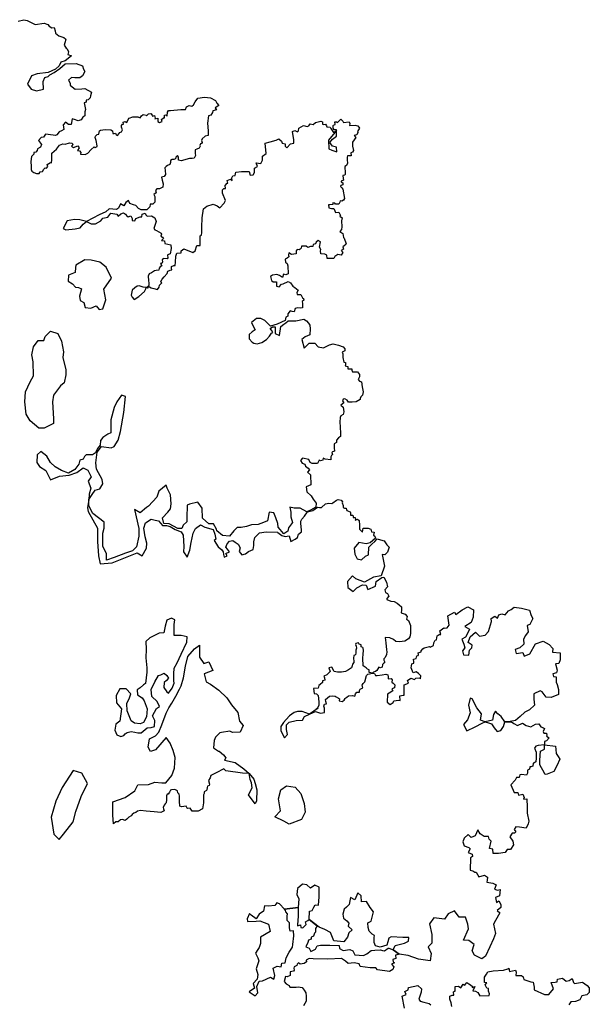
# Model space of a CAD drawing. Units: inches. Extents: x -4143 to -3439, y -1748 to -1338.
# Drawn here: x -3627 to -3616, y -1480 to -1461 of the extents above; entities that cross this region are included whole.
import ezdxf

# ---------------------------------------------------------------- set-up
doc = ezdxf.new("R2010")
doc.units = ezdxf.units.IN
doc.header["$MEASUREMENT"] = 0
doc.layers.add('PLT', color=43, linetype='Continuous')

msp = doc.modelspace()

# ---------------------------------------------------------------- linework, layer by layer
at = {"layer": 'PLT'}
for points in [[(-3627.183, -1461.304), (-3627.071, -1461.276), (-3627.012, -1461.292), (-3626.934, -1461.329), (-3626.856, -1461.367), (-3626.682, -1461.342), (-3626.61, -1461.367), (-3626.585, -1461.398), (-3626.538, -1461.435), (-3626.492, -1461.429), (-3626.47, -1461.491), (-3626.467, -1461.535), (-3626.404, -1461.587), (-3626.363, -1461.598), (-3626.305, -1461.62), (-3626.275, -1461.642), (-3626.27, -1461.659), (-3626.288, -1461.721), (-3626.297, -1461.764), (-3626.261, -1461.822), (-3626.244, -1461.835), (-3626.217, -1461.896), (-3626.226, -1461.945), (-3626.16, -1461.971), (-3626.279, -1462.063), (-3626.363, -1462.094), (-3626.398, -1462.16), (-3626.468, -1462.226), (-3626.609, -1462.287), (-3626.815, -1462.313), (-3626.925, -1462.357), (-3627, -1462.511), (-3626.93, -1462.612), (-3626.829, -1462.643), (-3626.697, -1462.608), (-3626.705, -1462.463), (-3626.67, -1462.388), (-3626.609, -1462.366), (-3626.574, -1462.335), (-3626.494, -1462.287), (-3626.385, -1462.212), (-3626.279, -1462.125), (-3626.072, -1462.12), (-3625.945, -1462.16), (-3625.927, -1462.226), (-3625.901, -1462.269), (-3625.945, -1462.353), (-3625.998, -1462.392), (-3626.094, -1462.392), (-3626.16, -1462.384), (-3626.213, -1462.436), (-3626.187, -1462.493), (-3626.182, -1462.533), (-3626.116, -1462.59), (-3626.086, -1462.612), (-3625.958, -1462.603), (-3625.901, -1462.594), (-3625.773, -1462.665), (-3625.791, -1462.739), (-3625.8, -1462.779), (-3625.839, -1462.814), (-3625.879, -1462.823), (-3625.879, -1462.862), (-3625.918, -1462.875), (-3625.887, -1463.001), (-3625.9, -1463.045), (-3625.9, -1463.119), (-3625.94, -1463.15), (-3625.975, -1463.198), (-3626.032, -1463.216), (-3626.103, -1463.19), (-3626.147, -1463.181), (-3626.164, -1463.286), (-3626.217, -1463.286), (-3626.274, -1463.242), (-3626.318, -1463.295), (-3626.305, -1463.383), (-3626.353, -1463.409), (-3626.397, -1463.427), (-3626.437, -1463.484), (-3626.463, -1463.497), (-3626.608, -1463.479), (-3626.657, -1463.475), (-3626.696, -1463.532), (-3626.74, -1463.537), (-3626.789, -1463.594), (-3626.737, -1463.67), (-3626.754, -1463.721), (-3626.808, -1463.758), (-3626.817, -1463.789), (-3626.845, -1463.817), (-3626.882, -1463.825), (-3626.882, -1463.859), (-3626.927, -1463.902), (-3626.941, -1464.001), (-3626.935, -1464.094), (-3626.932, -1464.15), (-3626.921, -1464.181), (-3626.879, -1464.21), (-3626.833, -1464.227), (-3626.777, -1464.227), (-3626.757, -1464.198), (-3626.715, -1464.193), (-3626.686, -1464.147), (-3626.664, -1464.122), (-3626.635, -1464.125), (-3626.613, -1464.091), (-3626.624, -1464.057), (-3626.559, -1464.02), (-3626.539, -1464.026), (-3626.537, -1463.967), (-3626.534, -1463.84), (-3626.446, -1463.763), (-3626.387, -1463.687), (-3626.322, -1463.656), (-3626.282, -1463.664), (-3626.199, -1463.638), (-3626.147, -1463.644), (-3626.135, -1463.676), (-3626.156, -1463.703), (-3626.119, -1463.728), (-3626.04, -1463.699), (-3626.013, -1463.733), (-3626.045, -1463.789), (-3626.002, -1463.796), (-3625.977, -1463.823), (-3625.986, -1463.855), (-3625.899, -1463.867), (-3625.845, -1463.837), (-3625.779, -1463.769), (-3625.722, -1463.717), (-3625.704, -1463.731), (-3625.665, -1463.712), (-3625.664, -1463.697), (-3625.687, -1463.596), (-3625.703, -1463.539), (-3625.699, -1463.509), (-3625.666, -1463.478), (-3625.632, -1463.472), (-3625.62, -1463.41), (-3625.605, -1463.398), (-3625.512, -1463.384), (-3625.402, -1463.393), (-3625.369, -1463.41), (-3625.365, -1463.459), (-3625.342, -1463.46), (-3625.316, -1463.455), (-3625.302, -1463.487), (-3625.279, -1463.498), (-3625.245, -1463.463), (-3625.24, -1463.439), (-3625.198, -1463.429), (-3625.18, -1463.393), (-3625.202, -1463.336), (-3625.2, -1463.31), (-3625.179, -1463.281), (-3625.16, -1463.281), (-3625.168, -1463.242), (-3625.13, -1463.229), (-3625.099, -1463.249), (-3625.07, -1463.194), (-3625.054, -1463.169), (-3624.979, -1463.138), (-3624.885, -1463.138), (-3624.844, -1463.158), (-3624.817, -1463.119), (-3624.786, -1463.095), (-3624.726, -1463.108), (-3624.718, -1463.119), (-3624.681, -1463.082), (-3624.634, -1463.078), (-3624.61, -1463.108), (-3624.604, -1463.129), (-3624.565, -1463.117), (-3624.556, -1463.166), (-3624.561, -1463.177), (-3624.501, -1463.166), (-3624.5, -1463.231), (-3624.472, -1463.25), (-3624.421, -1463.231), (-3624.432, -1463.194), (-3624.393, -1463.16), (-3624.376, -1463.16), (-3624.374, -1463.112), (-3624.35, -1463.104), (-3624.326, -1463.125), (-3624.32, -1463.054), (-3624.296, -1463.022), (-3624.258, -1463.022), (-3624.058, -1463), (-3623.971, -1463), (-3623.95, -1462.951), (-3623.9, -1462.925), (-3623.853, -1462.933), (-3623.815, -1462.911), (-3623.789, -1462.852), (-3623.736, -1462.785), (-3623.606, -1462.762), (-3623.494, -1462.777), (-3623.398, -1462.826), (-3623.368, -1462.881), (-3623.334, -1462.922), (-3623.405, -1462.971), (-3623.379, -1463.008), (-3623.45, -1463.026), (-3623.454, -1463.06), (-3623.483, -1463.112), (-3623.528, -1463.119), (-3623.547, -1463.26), (-3623.539, -1463.409), (-3623.539, -1463.498), (-3623.595, -1463.513), (-3623.655, -1463.562), (-3623.662, -1463.595), (-3623.655, -1463.636), (-3623.662, -1463.655), (-3623.684, -1463.658), (-3623.699, -1463.688), (-3623.692, -1463.707), (-3623.71, -1463.744), (-3623.755, -1463.762), (-3623.789, -1463.777), (-3623.785, -1463.844), (-3623.781, -1463.881), (-3623.803, -1463.933), (-3623.841, -1463.941), (-3623.893, -1463.941), (-3624.055, -1463.988), (-3624.103, -1463.971), (-3624.109, -1463.917), (-3624.126, -1463.885), (-3624.157, -1463.914), (-3624.163, -1463.947), (-3624.197, -1463.962), (-3624.229, -1463.963), (-3624.26, -1463.98), (-3624.257, -1464.019), (-3624.274, -1464.056), (-3624.317, -1464.077), (-3624.341, -1464.094), (-3624.366, -1464.119), (-3624.36, -1464.17), (-3624.356, -1464.25), (-3624.383, -1464.289), (-3624.431, -1464.296), (-3624.418, -1464.358), (-3624.4, -1464.424), (-3624.404, -1464.49), (-3624.47, -1464.521), (-3624.522, -1464.525), (-3624.544, -1464.556), (-3624.534, -1464.6), (-3624.579, -1464.631), (-3624.558, -1464.672), (-3624.558, -1464.733), (-3624.558, -1464.779), (-3624.601, -1464.816), (-3624.65, -1464.819), (-3624.656, -1464.871), (-3624.712, -1464.926), (-3624.822, -1464.929), (-3624.874, -1464.898), (-3624.923, -1464.843), (-3624.972, -1464.831), (-3625.04, -1464.807), (-3625.064, -1464.748), (-3625.113, -1464.782), (-3625.156, -1464.849), (-3625.221, -1464.813), (-3625.258, -1464.892), (-3625.297, -1464.917), (-3625.436, -1464.908), (-3625.497, -1464.966), (-3625.626, -1465.021), (-3625.868, -1465.153), (-3625.997, -1465.116), (-3626.101, -1465.113), (-3626.239, -1465.14), (-3626.316, -1465.284), (-3626.27, -1465.312), (-3626.086, -1465.288), (-3625.991, -1465.269), (-3625.935, -1465.199), (-3625.868, -1465.153), (-3625.779, -1465.193), (-3625.696, -1465.193), (-3625.598, -1465.137), (-3625.555, -1465.088), (-3625.463, -1465.067), (-3625.405, -1464.987), (-3625.288, -1465.006), (-3625.264, -1465.046), (-3625.212, -1465), (-3625.159, -1464.981), (-3625.12, -1465.012), (-3625.101, -1465.033), (-3625.07, -1465.058), (-3625.021, -1465.042), (-3624.994, -1465.095), (-3624.997, -1465.128), (-3624.942, -1465.137), (-3624.923, -1465.095), (-3624.84, -1465.061), (-3624.807, -1465.058), (-3624.801, -1465.012), (-3624.748, -1464.987), (-3624.73, -1465.024), (-3624.709, -1465.049), (-3624.626, -1465.039), (-3624.561, -1465.082), (-3624.537, -1465.15), (-3624.582, -1465.282), (-3624.557, -1465.313), (-3624.53, -1465.325), (-3624.441, -1465.377), (-3624.431, -1465.396), (-3624.447, -1465.429), (-3624.41, -1465.451), (-3624.395, -1465.478), (-3624.435, -1465.515), (-3624.376, -1465.524), (-3624.37, -1465.573), (-3624.254, -1465.595), (-3624.244, -1465.671), (-3624.264, -1465.773), (-3624.309, -1465.787), (-3624.316, -1465.797), (-3624.313, -1465.85), (-3624.323, -1465.867), (-3624.4, -1465.86), (-3624.421, -1465.885), (-3624.414, -1465.927), (-3624.425, -1465.955), (-3624.449, -1465.958), (-3624.428, -1466.004), (-3624.456, -1466.018), (-3624.477, -1466.046), (-3624.481, -1466.081), (-3624.534, -1466.091), (-3624.569, -1466.098), (-3624.621, -1466.137), (-3624.67, -1466.154), (-3624.688, -1466.196), (-3624.681, -1466.283), (-3624.674, -1466.336), (-3624.672, -1466.381), (-3624.711, -1466.415), (-3624.783, -1466.411), (-3624.859, -1466.386), (-3624.896, -1466.388), (-3624.945, -1466.424), (-3624.994, -1466.465), (-3625.016, -1466.561), (-3624.996, -1466.604), (-3624.958, -1466.644), (-3624.867, -1466.591), (-3624.756, -1466.493), (-3624.731, -1466.445), (-3624.729, -1466.414), (-3624.698, -1466.423), (-3624.688, -1466.421), (-3624.687, -1466.409), (-3624.692, -1466.398), (-3624.682, -1466.39), (-3624.661, -1466.401), (-3624.631, -1466.426), (-3624.578, -1466.437), (-3624.511, -1466.454), (-3624.476, -1466.412), (-3624.469, -1466.373), (-3624.423, -1466.329), (-3624.442, -1466.303), (-3624.418, -1466.255), (-3624.381, -1466.215), (-3624.326, -1466.15), (-3624.311, -1466.103), (-3624.264, -1466.081), (-3624.234, -1466.077), (-3624.238, -1466.048), (-3624.238, -1466.011), (-3624.198, -1465.996), (-3624.172, -1465.996), (-3624.161, -1465.931), (-3624.154, -1465.815), (-3624.137, -1465.757), (-3624.056, -1465.751), (-3624.056, -1465.711), (-3624.003, -1465.676), (-3623.829, -1465.745), (-3623.789, -1465.716), (-3623.754, -1465.612), (-3623.69, -1465.612), (-3623.69, -1465.467), (-3623.69, -1465.427), (-3623.667, -1465.409), (-3623.661, -1465.363), (-3623.661, -1465.259), (-3623.65, -1465.079), (-3623.626, -1464.905), (-3623.563, -1464.853), (-3623.441, -1464.819), (-3623.365, -1464.848), (-3623.313, -1464.888), (-3623.232, -1464.801), (-3623.203, -1464.749), (-3623.261, -1464.604), (-3623.261, -1464.539), (-3623.234, -1464.515), (-3623.205, -1464.515), (-3623.21, -1464.458), (-3623.172, -1464.417), (-3623.162, -1464.415), (-3623.172, -1464.36), (-3623.109, -1464.336), (-3623.078, -1464.36), (-3623.085, -1464.309), (-3623.066, -1464.273), (-3623.021, -1464.266), (-3623.006, -1464.201), (-3622.898, -1464.189), (-3622.751, -1464.191), (-3622.732, -1464.261), (-3622.671, -1464.257), (-3622.647, -1464.21), (-3622.647, -1464.126), (-3622.591, -1464.097), (-3622.614, -1464.022), (-3622.525, -1464.036), (-3622.497, -1463.971), (-3622.497, -1463.896), (-3622.422, -1463.844), (-3622.446, -1463.647), (-3622.347, -1463.619), (-3622.23, -1463.586), (-3622.178, -1463.563), (-3622.131, -1463.605), (-3622.117, -1463.647), (-3622.061, -1463.657), (-3622.061, -1463.704), (-3622.028, -1463.736), (-3621.957, -1463.661), (-3621.892, -1463.647), (-3621.892, -1463.582), (-3621.919, -1463.421), (-3621.874, -1463.403), (-3621.826, -1463.43), (-3621.802, -1463.409), (-3621.799, -1463.357), (-3621.711, -1463.309), (-3621.639, -1463.327), (-3621.608, -1463.315), (-3621.578, -1463.276), (-3621.524, -1463.285), (-3621.479, -1463.249), (-3621.376, -1463.225), (-3621.343, -1463.24), (-3621.346, -1463.282), (-3621.322, -1463.291), (-3621.285, -1463.279), (-3621.27, -1463.315), (-3621.258, -1463.333), (-3621.195, -1463.339), (-3621.183, -1463.363), (-3621.131, -1463.439), (-3621.074, -1463.405), (-3621.231, -1463.586), (-3621.222, -1463.758), (-3621.166, -1463.782), (-3621.071, -1463.813), (-3621.077, -1463.721), (-3621.151, -1463.703), (-3621.2, -1463.632), (-3621.151, -1463.568), (-3621.077, -1463.515), (-3621.074, -1463.405), (-3621.074, -1463.389), (-3621.12, -1463.393), (-3621.142, -1463.36), (-3621.14, -1463.308), (-3621.13, -1463.298), (-3621.1, -1463.289), (-3621.11, -1463.239), (-3621.076, -1463.235), (-3621.053, -1463.249), (-3620.991, -1463.186), (-3620.954, -1463.223), (-3620.94, -1463.249), (-3620.835, -1463.239), (-3620.819, -1463.267), (-3620.825, -1463.308), (-3620.715, -1463.298), (-3620.667, -1463.316), (-3620.632, -1463.359), (-3620.671, -1463.42), (-3620.667, -1463.441), (-3620.684, -1463.489), (-3620.737, -1463.498), (-3620.706, -1463.537), (-3620.737, -1463.584), (-3620.771, -1463.628), (-3620.767, -1463.706), (-3620.75, -1463.784), (-3620.771, -1463.818), (-3620.802, -1463.835), (-3620.791, -1463.887), (-3620.861, -1463.891), (-3620.871, -1463.912), (-3620.868, -1463.967), (-3620.864, -1464.033), (-3620.882, -1464.078), (-3620.917, -1464.092), (-3620.913, -1464.131), (-3620.906, -1464.183), (-3620.91, -1464.242), (-3620.913, -1464.263), (-3620.955, -1464.27), (-3620.944, -1464.324), (-3620.942, -1464.355), (-3620.987, -1464.373), (-3620.988, -1464.389), (-3620.955, -1464.406), (-3620.955, -1464.447), (-3620.993, -1464.46), (-3620.997, -1464.48), (-3620.972, -1464.504), (-3620.951, -1464.529), (-3620.921, -1464.706), (-3620.938, -1464.742), (-3620.974, -1464.757), (-3621.002, -1464.755), (-3621.011, -1464.78), (-3621.032, -1464.818), (-3621.092, -1464.818), (-3621.109, -1464.795), (-3621.143, -1464.794), (-3621.148, -1464.825), (-3621.203, -1464.83), (-3621.226, -1464.83), (-3621.223, -1464.886), (-3621.173, -1464.901), (-3621.124, -1464.898), (-3621.104, -1464.946), (-3621.095, -1464.976), (-3621.031, -1464.971), (-3621.001, -1465.032), (-3621.009, -1465.05), (-3620.965, -1465.079), (-3620.976, -1465.134), (-3620.972, -1465.25), (-3620.976, -1465.301), (-3621.012, -1465.345), (-3620.954, -1465.381), (-3620.943, -1465.454), (-3620.925, -1465.468), (-3620.892, -1465.577), (-3620.896, -1465.592), (-3620.925, -1465.617), (-3620.954, -1465.639), (-3620.943, -1465.683), (-3620.987, -1465.705), (-3620.954, -1465.745), (-3620.983, -1465.799), (-3621.052, -1465.781), (-3621.107, -1465.821), (-3621.129, -1465.857), (-3621.256, -1465.857), (-3621.26, -1465.799), (-3621.3, -1465.774), (-3621.373, -1465.77), (-3621.384, -1465.712), (-3621.376, -1465.69), (-3621.402, -1465.643), (-3621.384, -1465.541), (-3621.424, -1465.512), (-3621.467, -1465.548), (-3621.475, -1465.577), (-3621.522, -1465.592), (-3621.529, -1465.628), (-3621.573, -1465.628), (-3621.628, -1465.65), (-3621.66, -1465.625), (-3621.748, -1465.621), (-3621.754, -1465.661), (-3621.771, -1465.683), (-3621.788, -1465.693), (-3621.832, -1465.69), (-3621.847, -1465.716), (-3621.851, -1465.768), (-3621.94, -1465.783), (-3621.99, -1465.749), (-3621.996, -1465.794), (-3621.99, -1465.829), (-3622.024, -1465.856), (-3622.06, -1465.87), (-3622.053, -1465.931), (-3622.024, -1465.959), (-3622.006, -1466.001), (-3622.003, -1466.154), (-3622.044, -1466.175), (-3622.092, -1466.163), (-3622.113, -1466.225), (-3622.166, -1466.186), (-3622.217, -1466.169), (-3622.303, -1466.181), (-3622.339, -1466.207), (-3622.32, -1466.281), (-3622.292, -1466.308), (-3622.223, -1466.31), (-3622.223, -1466.392), (-3622.177, -1466.401), (-3622.131, -1466.352), (-3622.098, -1466.346), (-3622.003, -1466.304), (-3621.959, -1466.329), (-3621.912, -1466.389), (-3621.872, -1466.416), (-3621.842, -1466.44), (-3621.81, -1466.467), (-3621.837, -1466.513), (-3621.828, -1466.548), (-3621.756, -1466.548), (-3621.739, -1466.588), (-3621.726, -1466.615), (-3621.707, -1466.626), (-3621.704, -1466.658), (-3621.731, -1466.685), (-3621.726, -1466.726), (-3621.729, -1466.807), (-3621.764, -1466.812), (-3621.825, -1466.805), (-3621.868, -1466.818), (-3621.89, -1466.884), (-3621.925, -1466.879), (-3621.964, -1466.862), (-3622.007, -1466.923), (-3622.007, -1466.966), (-3622.047, -1466.984), (-3622.06, -1467.053), (-3622.216, -1467.123), (-3622.338, -1467.157), (-3622.451, -1467.053), (-3622.525, -1467.014), (-3622.608, -1467.014), (-3622.708, -1467.088), (-3622.664, -1467.17), (-3622.638, -1467.227), (-3622.69, -1467.266), (-3622.751, -1467.318), (-3622.751, -1467.405), (-3622.695, -1467.466), (-3622.66, -1467.487), (-3622.599, -1467.5), (-3622.508, -1467.474), (-3622.416, -1467.418), (-3622.36, -1467.348), (-3622.32, -1467.296), (-3622.294, -1467.282), (-3622.325, -1467.235), (-3622.345, -1467.201), (-3622.303, -1467.17), (-3622.252, -1467.17), (-3622.253, -1467.225), (-3622.253, -1467.302), (-3622.169, -1467.34), (-3622.146, -1467.164), (-3622.084, -1467.118), (-3622.046, -1467.095), (-3622, -1467.057), (-3621.855, -1467.057), (-3621.702, -1467.027), (-3621.648, -1467.057), (-3621.61, -1467.103), (-3621.587, -1467.141), (-3621.579, -1467.21), (-3621.587, -1467.325), (-3621.679, -1467.363), (-3621.74, -1467.416), (-3621.694, -1467.584), (-3621.602, -1467.485), (-3621.488, -1467.485), (-3621.426, -1467.554), (-3621.327, -1467.577), (-3621.212, -1467.516), (-3621.136, -1467.5), (-3621.036, -1467.523), (-3620.944, -1467.554), (-3620.914, -1467.592), (-3620.914, -1467.63), (-3620.967, -1467.661), (-3620.953, -1467.688), (-3620.953, -1467.762), (-3620.933, -1467.848), (-3620.9, -1467.858), (-3620.9, -1467.901), (-3620.908, -1467.922), (-3620.859, -1467.932), (-3620.857, -1467.977), (-3620.783, -1467.975), (-3620.778, -1468.005), (-3620.766, -1468.038), (-3620.674, -1468.036), (-3620.633, -1468.086), (-3620.633, -1468.129), (-3620.66, -1468.18), (-3620.633, -1468.214), (-3620.594, -1468.225), (-3620.583, -1468.323), (-3620.564, -1468.417), (-3620.578, -1468.483), (-3620.608, -1468.513), (-3620.624, -1468.549), (-3620.624, -1468.567), (-3620.697, -1468.611), (-3620.775, -1468.615), (-3620.843, -1468.615), (-3620.873, -1468.581), (-3620.914, -1468.554), (-3620.948, -1468.563), (-3620.957, -1468.593), (-3620.937, -1468.629), (-3620.994, -1468.674), (-3620.945, -1468.716), (-3620.937, -1468.803), (-3620.949, -1468.856), (-3620.994, -1468.882), (-3621.006, -1468.909), (-3621.009, -1468.999), (-3621.002, -1469.094), (-3620.998, -1469.218), (-3620.998, -1469.275), (-3621.036, -1469.302), (-3621.077, -1469.347), (-3621.074, -1469.392), (-3621.119, -1469.415), (-3621.119, -1469.494), (-3621.115, -1469.558), (-3621.151, -1469.572), (-3621.166, -1469.583), (-3621.154, -1469.625), (-3621.169, -1469.64), (-3621.185, -1469.666), (-3621.185, -1469.723), (-3621.291, -1469.712), (-3621.332, -1469.693), (-3621.34, -1469.734), (-3621.381, -1469.746), (-3621.408, -1469.731), (-3621.442, -1469.795), (-3621.544, -1469.795), (-3621.582, -1469.776), (-3621.608, -1469.719), (-3621.726, -1469.693), (-3621.763, -1469.738), (-3621.733, -1469.787), (-3621.68, -1469.806), (-3621.669, -1469.848), (-3621.616, -1469.882), (-3621.593, -1469.919), (-3621.631, -1469.961), (-3621.574, -1470.01), (-3621.57, -1470.205), (-3621.657, -1470.244), (-3621.643, -1470.338), (-3621.564, -1470.417), (-3621.524, -1470.477), (-3621.462, -1470.554), (-3621.47, -1470.63), (-3621.576, -1470.691), (-3621.644, -1470.721), (-3621.774, -1470.653), (-3621.888, -1470.653), (-3621.971, -1470.63), (-3621.948, -1470.729), (-3621.948, -1470.82), (-3621.918, -1470.926), (-3621.994, -1471.032), (-3622.009, -1471.093), (-3622.085, -1471.146), (-3622.192, -1471.017), (-3622.199, -1470.949), (-3622.237, -1470.835), (-3622.275, -1470.744), (-3622.366, -1470.729), (-3622.397, -1470.896), (-3622.473, -1470.926), (-3622.579, -1470.964), (-3622.708, -1470.972), (-3622.8, -1471.002), (-3622.906, -1471.025), (-3622.982, -1471.025), (-3623.043, -1471.085), (-3623.126, -1471.192), (-3623.263, -1471.176), (-3623.37, -1471.085), (-3623.38, -1471.058), (-3623.432, -1470.955), (-3623.526, -1470.955), (-3623.647, -1470.843), (-3623.655, -1470.654), (-3623.733, -1470.534), (-3623.896, -1470.577), (-3623.939, -1470.594), (-3623.948, -1470.835), (-3623.948, -1470.912), (-3624.017, -1470.981), (-3624.043, -1471.041), (-3624.12, -1471.041), (-3624.283, -1470.955), (-3624.387, -1470.946), (-3624.412, -1470.835), (-3624.309, -1470.732), (-3624.258, -1470.663), (-3624.249, -1470.568), (-3624.258, -1470.397), (-3624.326, -1470.268), (-3624.344, -1470.208), (-3624.481, -1470.328), (-3624.524, -1470.44), (-3624.679, -1470.611), (-3624.722, -1470.637), (-3624.843, -1470.74), (-3624.95, -1470.681), (-3624.865, -1471.045), (-3624.865, -1471.19), (-3624.914, -1471.396), (-3624.987, -1471.469), (-3625.12, -1471.518), (-3625.339, -1471.602), (-3625.484, -1471.651), (-3625.484, -1471.53), (-3625.557, -1471.384), (-3625.557, -1471.13), (-3625.533, -1471.033), (-3625.533, -1470.923), (-3625.751, -1470.754), (-3625.824, -1470.608), (-3625.824, -1470.487), (-3625.764, -1470.39), (-3625.703, -1470.305), (-3625.618, -1470.281), (-3625.557, -1470.184), (-3625.569, -1470.099), (-3625.679, -1469.905), (-3625.691, -1469.784), (-3625.666, -1469.578), (-3625.581, -1469.469), (-3625.399, -1469.493), (-3625.339, -1469.469), (-3625.266, -1469.348), (-3625.217, -1469.178), (-3625.157, -1468.814), (-3625.12, -1468.511), (-3625.2, -1468.481), (-3625.287, -1468.614), (-3625.339, -1468.723), (-3625.404, -1468.959), (-3625.401, -1469.127), (-3625.404, -1469.207), (-3625.459, -1469.23), (-3625.559, -1469.298), (-3625.601, -1469.353), (-3625.608, -1469.444), (-3625.661, -1469.51), (-3625.701, -1469.589), (-3625.756, -1469.631), (-3625.878, -1469.631), (-3625.907, -1469.658), (-3625.936, -1469.713), (-3625.996, -1469.732), (-3626.02, -1469.807), (-3626.096, -1469.908), (-3626.219, -1469.98), (-3626.353, -1469.929), (-3626.471, -1469.862), (-3626.564, -1469.778), (-3626.632, -1469.652), (-3626.745, -1469.567), (-3626.817, -1469.626), (-3626.821, -1469.778), (-3626.775, -1469.854), (-3626.648, -1469.929), (-3626.564, -1470.11), (-3626.387, -1470.035), (-3626.206, -1470.018), (-3626.054, -1469.967), (-3625.936, -1469.875), (-3625.886, -1469.904), (-3625.848, -1469.925), (-3625.784, -1470.051), (-3625.839, -1470.135), (-3625.789, -1470.266), (-3625.818, -1470.384), (-3625.824, -1470.487), (-3625.851, -1470.643), (-3625.837, -1470.716), (-3625.661, -1471.034), (-3625.661, -1471.293), (-3625.643, -1471.565), (-3625.608, -1471.718), (-3625.377, -1471.7), (-3624.896, -1471.507), (-3624.801, -1471.566), (-3624.721, -1471.417), (-3624.716, -1471.322), (-3624.748, -1471.205), (-3624.774, -1471.035), (-3624.737, -1470.934), (-3624.631, -1470.865), (-3624.551, -1470.881), (-3624.487, -1470.897), (-3624.445, -1470.945), (-3624.413, -1470.982), (-3624.338, -1470.987), (-3624.264, -1471.003), (-3624.168, -1471.061), (-3624.057, -1471.109), (-3624.019, -1471.173), (-3624.003, -1471.385), (-3624.009, -1471.491), (-3623.94, -1471.592), (-3623.886, -1471.46), (-3623.86, -1471.311), (-3623.823, -1471.13), (-3623.78, -1471.04), (-3623.685, -1470.971), (-3623.599, -1471.014), (-3623.44, -1471.061), (-3623.408, -1471.152), (-3623.387, -1471.247), (-3623.419, -1471.274), (-3623.345, -1471.395), (-3623.274, -1471.452), (-3623.252, -1471.493), (-3623.241, -1471.54), (-3623.233, -1471.592), (-3623.17, -1471.567), (-3623.197, -1471.521), (-3623.128, -1471.488), (-3623.164, -1471.438), (-3623.197, -1471.403), (-3623.183, -1471.37), (-3623.17, -1471.337), (-3623.128, -1471.285), (-3623.063, -1471.274), (-3623.016, -1471.307), (-3622.964, -1471.345), (-3622.92, -1471.414), (-3622.939, -1471.485), (-3622.89, -1471.551), (-3622.821, -1471.526), (-3622.763, -1471.487), (-3622.672, -1471.444), (-3622.662, -1471.372), (-3622.662, -1471.299), (-3622.643, -1471.213), (-3622.551, -1471.126), (-3622.421, -1471.107), (-3622.209, -1471.116), (-3622.199, -1471.121), (-3622.122, -1471.179), (-3622.059, -1471.198), (-3621.982, -1471.184), (-3621.953, -1471.29), (-3621.866, -1471.246), (-3621.82, -1471.215), (-3621.804, -1471.153), (-3621.748, -1471.109), (-3621.748, -1471.069), (-3621.761, -1470.945), (-3621.758, -1470.899), (-3621.739, -1470.864), (-3621.692, -1470.809), (-3621.63, -1470.722), (-3621.528, -1470.694), (-3621.441, -1470.635), (-3621.404, -1470.641), (-3621.363, -1470.641), (-3621.286, -1470.567), (-3621.224, -1470.558), (-3621.165, -1470.564), (-3621.146, -1470.553), (-3621.077, -1470.501), (-3621.045, -1470.486), (-3620.987, -1470.501), (-3620.96, -1470.528), (-3620.964, -1470.551), (-3620.948, -1470.601), (-3620.95, -1470.64), (-3620.919, -1470.65), (-3620.89, -1470.65), (-3620.88, -1470.677), (-3620.879, -1470.694), (-3620.844, -1470.711), (-3620.813, -1470.723), (-3620.804, -1470.745), (-3620.806, -1470.786), (-3620.787, -1470.787), (-3620.761, -1470.789), (-3620.753, -1470.798), (-3620.758, -1470.825), (-3620.753, -1470.829), (-3620.717, -1470.833), (-3620.712, -1470.857), (-3620.717, -1470.883), (-3620.672, -1470.864), (-3620.639, -1470.891), (-3620.636, -1470.978), (-3620.636, -1471.054), (-3620.611, -1471.079), (-3620.595, -1471.093), (-3620.579, -1471.113), (-3620.561, -1471.033), (-3620.466, -1471.033), (-3620.419, -1471.057), (-3620.401, -1471.106), (-3620.355, -1471.114), (-3620.363, -1471.17), (-3620.337, -1471.188), (-3620.33, -1471.228), (-3620.43, -1471.316), (-3620.505, -1471.335), (-3620.644, -1471.312), (-3620.734, -1471.423), (-3620.721, -1471.537), (-3620.681, -1471.622), (-3620.595, -1471.643), (-3620.521, -1471.576), (-3620.463, -1471.548), (-3620.456, -1471.4), (-3620.398, -1471.344), (-3620.342, -1471.293), (-3620.293, -1471.242), (-3620.228, -1471.263), (-3620.163, -1471.282), (-3620.112, -1471.353), (-3620.066, -1471.4), (-3620.096, -1471.495), (-3620.147, -1471.546), (-3620.196, -1471.539), (-3620.152, -1471.764), (-3620.221, -1471.952), (-3620.364, -1471.975), (-3620.541, -1472.072), (-3620.703, -1472.01), (-3620.771, -1471.948), (-3620.865, -1472.06), (-3620.859, -1472.172), (-3620.753, -1472.251), (-3620.685, -1472.181), (-3620.576, -1472.125), (-3620.509, -1472.133), (-3620.473, -1472.216), (-3620.329, -1472.148), (-3620.317, -1472.057), (-3620.208, -1471.983), (-3620.164, -1471.974), (-3620.116, -1472.07), (-3620.099, -1472.165), (-3620.149, -1472.223), (-3620.137, -1472.273), (-3620.099, -1472.29), (-3620.074, -1472.34), (-3620.108, -1472.389), (-3620.108, -1472.406), (-3620.033, -1472.435), (-3619.97, -1472.443), (-3619.912, -1472.477), (-3619.87, -1472.51), (-3619.829, -1472.543), (-3619.829, -1472.61), (-3619.833, -1472.659), (-3619.758, -1472.688), (-3619.717, -1472.73), (-3619.729, -1472.784), (-3619.696, -1472.809), (-3619.654, -1472.904), (-3619.654, -1473.058), (-3619.671, -1473.125), (-3619.696, -1473.158), (-3619.766, -1473.203), (-3619.866, -1473.216), (-3619.937, -1473.212), (-3619.979, -1473.174), (-3620.053, -1473.141), (-3620.141, -1473.137), (-3620.127, -1473.24), (-3620.119, -1473.372), (-3620.11, -1473.411), (-3620.114, -1473.462), (-3620.14, -1473.521), (-3620.166, -1473.543), (-3620.17, -1473.568), (-3620.153, -1473.598), (-3620.153, -1473.62), (-3620.174, -1473.637), (-3620.195, -1473.654), (-3620.2, -1473.705), (-3620.234, -1473.718), (-3620.264, -1473.705), (-3620.281, -1473.735), (-3620.302, -1473.769), (-3620.324, -1473.786), (-3620.363, -1473.802), (-3620.383, -1473.818), (-3620.449, -1473.809), (-3620.449, -1473.753), (-3620.478, -1473.744), (-3620.505, -1473.715), (-3620.545, -1473.692), (-3620.563, -1473.679), (-3620.572, -1473.53), (-3620.566, -1473.456), (-3620.557, -1473.382), (-3620.561, -1473.339), (-3620.57, -1473.328), (-3620.602, -1473.312), (-3620.602, -1473.274), (-3620.64, -1473.265), (-3620.651, -1473.24), (-3620.703, -1473.252), (-3620.709, -1473.27), (-3620.7, -1473.301), (-3620.694, -1473.337), (-3620.707, -1473.377), (-3620.707, -1473.429), (-3620.709, -1473.465), (-3620.741, -1473.48), (-3620.752, -1473.53), (-3620.745, -1473.597), (-3620.743, -1473.617), (-3620.77, -1473.648), (-3620.774, -1473.68), (-3620.79, -1473.718), (-3620.846, -1473.754), (-3620.9, -1473.787), (-3620.976, -1473.799), (-3621.057, -1473.799), (-3621.118, -1473.787), (-3621.167, -1473.702), (-3621.219, -1473.72), (-3621.197, -1473.787), (-3621.263, -1473.849), (-3621.319, -1473.878), (-3621.307, -1473.908), (-3621.298, -1473.955), (-3621.341, -1473.968), (-3621.341, -1474), (-3621.388, -1474.04), (-3621.415, -1474.056), (-3621.429, -1474.109), (-3621.514, -1474.114), (-3621.505, -1474.209), (-3621.458, -1474.215), (-3621.429, -1474.247), (-3621.416, -1474.37), (-3621.416, -1474.44), (-3621.445, -1474.5), (-3621.464, -1474.51), (-3621.428, -1474.491), (-3621.595, -1474.608), (-3621.734, -1474.558), (-3621.823, -1474.558), (-3621.89, -1474.575), (-3621.974, -1474.636), (-3622.041, -1474.709), (-3622.091, -1474.764), (-3622.141, -1474.842), (-3622.141, -1474.92), (-3622.102, -1475.004), (-3622.074, -1475.059), (-3622.013, -1474.998), (-3622.035, -1474.898), (-3622.035, -1474.814), (-3621.985, -1474.759), (-3621.851, -1474.731), (-3621.729, -1474.72), (-3621.69, -1474.653), (-3621.595, -1474.608), (-3621.478, -1474.554), (-3621.439, -1474.571), (-3621.379, -1474.589), (-3621.303, -1474.573), (-3621.303, -1474.492), (-3621.321, -1474.451), (-3621.307, -1474.414), (-3621.27, -1474.407), (-3621.28, -1474.363), (-3621.286, -1474.326), (-3621.21, -1474.264), (-3621.157, -1474.253), (-3621.102, -1474.262), (-3621.081, -1474.271), (-3621.035, -1474.301), (-3621.019, -1474.315), (-3621.024, -1474.35), (-3620.968, -1474.361), (-3620.929, -1474.335), (-3620.911, -1474.307), (-3620.894, -1474.295), (-3620.878, -1474.278), (-3620.847, -1474.253), (-3620.77, -1474.25), (-3620.725, -1474.264), (-3620.711, -1474.217), (-3620.685, -1474.187), (-3620.636, -1474.182), (-3620.636, -1474.152), (-3620.622, -1474.124), (-3620.57, -1474.1), (-3620.582, -1474.049), (-3620.561, -1474.02), (-3620.53, -1473.985), (-3620.497, -1473.866), (-3620.476, -1473.837), (-3620.383, -1473.818), (-3620.369, -1473.82), (-3620.348, -1473.827), (-3620.325, -1473.863), (-3620.297, -1473.867), (-3620.199, -1473.853), (-3620.127, -1473.838), (-3620.088, -1473.854), (-3620.082, -1473.89), (-3620.087, -1473.928), (-3620.028, -1473.924), (-3620.004, -1473.948), (-3620.013, -1473.993), (-3619.99, -1474.014), (-3619.954, -1474.044), (-3619.963, -1474.104), (-3620.015, -1474.123), (-3619.993, -1474.161), (-3620.066, -1474.203), (-3620.094, -1474.223), (-3620.102, -1474.378), (-3620.047, -1474.423), (-3619.985, -1474.38), (-3619.976, -1474.348), (-3619.887, -1474.34), (-3619.855, -1474.344), (-3619.863, -1474.255), (-3619.797, -1474.24), (-3619.78, -1474.242), (-3619.778, -1474.082), (-3619.774, -1474.042), (-3619.695, -1474.012), (-3619.716, -1473.961), (-3619.652, -1473.916), (-3619.577, -1473.94), (-3619.554, -1473.918), (-3619.481, -1473.906), (-3619.462, -1473.925), (-3619.46, -1473.872), (-3619.505, -1473.825), (-3619.545, -1473.795), (-3619.603, -1473.814), (-3619.641, -1473.716), (-3619.628, -1473.64), (-3619.594, -1473.625), (-3619.59, -1473.601), (-3619.601, -1473.55), (-3619.549, -1473.535), (-3619.535, -1473.488), (-3619.509, -1473.483), (-3619.499, -1473.459), (-3619.51, -1473.428), (-3619.454, -1473.407), (-3619.449, -1473.392), (-3619.419, -1473.351), (-3619.392, -1473.336), (-3619.292, -1473.306), (-3619.276, -1473.322), (-3619.213, -1473.289), (-3619.207, -1473.239), (-3619.181, -1473.188), (-3619.154, -1473.177), (-3619.144, -1473.105), (-3619.104, -1473.079), (-3619.075, -1473.079), (-3619.093, -1473.005), (-3619.018, -1472.951), (-3618.996, -1472.957), (-3618.949, -1472.95), (-3618.911, -1472.901), (-3618.938, -1472.716), (-3618.813, -1472.651), (-3618.786, -1472.695), (-3618.666, -1472.602), (-3618.558, -1472.543), (-3618.449, -1472.602), (-3618.454, -1472.743), (-3618.492, -1472.847), (-3618.612, -1472.923), (-3618.523, -1472.974), (-3618.54, -1473.019), (-3618.602, -1473.131), (-3618.672, -1473.167), (-3618.63, -1473.265), (-3618.613, -1473.335), (-3618.655, -1473.388), (-3618.638, -1473.47), (-3618.535, -1473.472), (-3618.523, -1473.377), (-3618.481, -1473.33), (-3618.47, -1473.282), (-3618.551, -1473.229), (-3618.512, -1473.122), (-3618.411, -1473.033), (-3618.33, -1473.108), (-3618.223, -1473.091), (-3618.156, -1473.019), (-3618.102, -1472.825), (-3618.11, -1472.772), (-3618.035, -1472.728), (-3617.986, -1472.763), (-3617.964, -1472.701), (-3617.902, -1472.679), (-3617.84, -1472.697), (-3617.777, -1472.626), (-3617.724, -1472.599), (-3617.666, -1472.55), (-3617.524, -1472.573), (-3617.373, -1472.608), (-3617.342, -1472.71), (-3617.311, -1472.772), (-3617.369, -1472.887), (-3617.418, -1472.905), (-3617.4, -1473.025), (-3617.449, -1473.096), (-3617.489, -1473.167), (-3617.48, -1473.264), (-3617.56, -1473.335), (-3617.649, -1473.366), (-3617.631, -1473.442), (-3617.502, -1473.424), (-3617.475, -1473.491), (-3617.369, -1473.451), (-3617.258, -1473.255), (-3617.111, -1473.207), (-3616.996, -1473.269), (-3616.925, -1473.349), (-3616.934, -1473.415), (-3616.787, -1473.428), (-3616.783, -1473.566), (-3616.809, -1473.632), (-3616.871, -1473.639), (-3616.843, -1473.759), (-3616.855, -1473.815), (-3616.927, -1473.834), (-3616.911, -1473.882), (-3616.859, -1473.89), (-3616.863, -1473.99), (-3616.843, -1474.038), (-3616.815, -1474.13), (-3616.819, -1474.229), (-3616.955, -1474.285), (-3617.055, -1474.281), (-3617.131, -1474.178), (-3617.167, -1474.158), (-3617.287, -1474.213), (-3617.287, -1474.317), (-3617.275, -1474.433), (-3617.374, -1474.521), (-3617.462, -1474.569), (-3617.551, -1474.654), (-3617.642, -1474.73), (-3617.743, -1474.745), (-3617.845, -1474.751), (-3617.916, -1474.654), (-3617.977, -1474.599), (-3618.027, -1474.548), (-3618.063, -1474.614), (-3618.083, -1474.72), (-3618.225, -1474.751), (-3618.311, -1474.72), (-3618.291, -1474.599), (-3618.382, -1474.487), (-3618.474, -1474.31), (-3618.509, -1474.3), (-3618.545, -1474.431), (-3618.514, -1474.583), (-3618.565, -1474.715), (-3618.641, -1474.806), (-3618.575, -1474.928), (-3618.413, -1474.847), (-3618.279, -1474.782), (-3618.225, -1474.751), (-3618.156, -1474.775), (-3618.103, -1474.795), (-3618.051, -1474.87), (-3617.996, -1474.936), (-3617.921, -1474.919), (-3617.872, -1474.844), (-3617.845, -1474.751), (-3617.715, -1474.756), (-3617.673, -1474.786), (-3617.601, -1474.825), (-3617.51, -1474.776), (-3617.435, -1474.822), (-3617.346, -1474.848), (-3617.26, -1474.796), (-3617.195, -1474.789), (-3617.153, -1474.848), (-3617.104, -1474.871), (-3617.087, -1474.88), (-3617.11, -1474.936), (-3617.1, -1474.972), (-3617.045, -1474.972), (-3617.039, -1475.014), (-3617.045, -1475.03), (-3616.996, -1475.063), (-3617.045, -1475.118), (-3617.087, -1475.128), (-3617.087, -1475.193), (-3617.208, -1475.21), (-3617.253, -1475.218), (-3617.275, -1475.262), (-3617.244, -1475.336), (-3617.244, -1475.453), (-3617.253, -1475.523), (-3617.292, -1475.55), (-3617.304, -1475.55), (-3617.311, -1475.603), (-3617.345, -1475.617), (-3617.369, -1475.615), (-3617.372, -1475.663), (-3617.413, -1475.68), (-3617.408, -1475.741), (-3617.432, -1475.779), (-3617.529, -1475.765), (-3617.556, -1475.77), (-3617.57, -1475.823), (-3617.623, -1475.825), (-3617.65, -1475.876), (-3617.729, -1475.96), (-3617.664, -1476.11), (-3617.63, -1476.11), (-3617.596, -1476.11), (-3617.586, -1476.158), (-3617.5, -1476.14), (-3617.473, -1476.209), (-3617.49, -1476.236), (-3617.425, -1476.233), (-3617.415, -1476.393), (-3617.415, -1476.509), (-3617.384, -1476.658), (-3617.401, -1476.71), (-3617.435, -1476.795), (-3617.562, -1476.774), (-3617.637, -1476.768), (-3617.668, -1476.819), (-3617.634, -1476.863), (-3617.659, -1476.89), (-3617.703, -1476.89), (-3617.749, -1476.959), (-3617.692, -1477.046), (-3617.681, -1477.117), (-3617.738, -1477.202), (-3617.799, -1477.202), (-3617.842, -1477.262), (-3617.968, -1477.278), (-3618.07, -1477.278), (-3618.078, -1477.196), (-3618.141, -1477.186), (-3618.105, -1477.041), (-3618.144, -1477.008), (-3618.157, -1476.956), (-3618.242, -1476.956), (-3618.316, -1476.904), (-3618.365, -1476.825), (-3618.415, -1476.94), (-3618.494, -1476.972), (-3618.549, -1476.918), (-3618.625, -1476.989), (-3618.65, -1477.057), (-3618.623, -1477.134), (-3618.535, -1477.164), (-3618.51, -1477.194), (-3618.551, -1477.262), (-3618.475, -1477.295), (-3618.467, -1477.339), (-3618.505, -1477.366), (-3618.512, -1477.601), (-3618.462, -1477.613), (-3618.422, -1477.641), (-3618.397, -1477.641), (-3618.345, -1477.731), (-3618.239, -1477.697), (-3618.18, -1477.734), (-3618.187, -1477.79), (-3618.193, -1477.83), (-3618.078, -1477.849), (-3618.013, -1477.883), (-3618.041, -1477.963), (-3617.985, -1477.982), (-3617.933, -1477.969), (-3617.951, -1478.093), (-3618.026, -1478.127), (-3618.007, -1478.22), (-3617.96, -1478.191), (-3617.922, -1478.262), (-3617.922, -1478.318), (-3617.99, -1478.374), (-3617.944, -1478.417), (-3618.027, -1478.569), (-3618.062, -1478.638), (-3618.027, -1478.818), (-3618.062, -1478.921), (-3618.131, -1479.073), (-3618.214, -1479.253), (-3618.29, -1479.301), (-3618.428, -1479.232), (-3618.47, -1479.149), (-3618.435, -1479.025), (-3618.539, -1478.949), (-3618.636, -1478.942), (-3618.546, -1478.728), (-3618.553, -1478.638), (-3618.601, -1478.5), (-3618.719, -1478.5), (-3618.809, -1478.382), (-3618.933, -1478.438), (-3619.002, -1478.541), (-3619.21, -1478.514), (-3619.293, -1478.631), (-3619.245, -1478.838), (-3619.245, -1479.004), (-3619.314, -1479.073), (-3619.258, -1479.198), (-3619.279, -1479.343), (-3619.501, -1479.308), (-3619.701, -1479.239), (-3619.874, -1479.211), (-3619.991, -1479.133), (-3619.949, -1479.049), (-3619.773, -1478.999), (-3619.695, -1478.964), (-3619.688, -1478.894), (-3619.801, -1478.894), (-3620.026, -1478.88), (-3620.068, -1478.908), (-3620.09, -1478.978), (-3620.111, -1479.042), (-3620.237, -1479.077), (-3620.329, -1479.056), (-3620.35, -1478.992), (-3620.35, -1478.894), (-3620.343, -1478.852), (-3620.392, -1478.831), (-3620.449, -1478.774), (-3620.47, -1478.704), (-3620.477, -1478.612), (-3620.407, -1478.577), (-3620.364, -1478.401), (-3620.428, -1478.317), (-3620.498, -1478.204), (-3620.597, -1478.211), (-3620.604, -1478.092), (-3620.667, -1478.036), (-3620.724, -1478.169), (-3620.808, -1478.127), (-3620.822, -1478.19), (-3620.829, -1478.261), (-3620.886, -1478.31), (-3620.928, -1478.352), (-3620.956, -1478.444), (-3620.942, -1478.521), (-3620.879, -1478.57), (-3620.836, -1478.62), (-3620.85, -1478.676), (-3620.773, -1478.746), (-3620.836, -1478.802), (-3620.864, -1478.887), (-3620.935, -1478.978), (-3621.125, -1478.957), (-3621.188, -1478.795), (-3621.301, -1478.739), (-3621.407, -1478.697), (-3621.602, -1478.545), (-3621.593, -1478.387), (-3621.539, -1478.378), (-3621.512, -1478.314), (-3621.484, -1478.269), (-3621.421, -1478.274), (-3621.407, -1478.115), (-3621.407, -1477.925), (-3621.489, -1477.889), (-3621.575, -1477.943), (-3621.643, -1477.884), (-3621.729, -1477.871), (-3621.824, -1477.952), (-3621.833, -1478.065), (-3621.797, -1478.151), (-3621.811, -1478.319), (-3622.07, -1478.352), (-3622.168, -1478.249), (-3622.222, -1478.229), (-3622.259, -1478.282), (-3622.382, -1478.29), (-3622.456, -1478.286), (-3622.477, -1478.389), (-3622.559, -1478.446), (-3622.617, -1478.537), (-3622.715, -1478.467), (-3622.745, -1478.431), (-3622.786, -1478.535), (-3622.782, -1478.584), (-3622.614, -1478.58), (-3622.543, -1478.572), (-3622.38, -1478.639), (-3622.35, -1478.781), (-3622.534, -1478.887), (-3622.534, -1479.011), (-3622.557, -1479.082), (-3622.587, -1479.123), (-3622.628, -1479.194), (-3622.587, -1479.282), (-3622.563, -1479.341), (-3622.616, -1479.495), (-3622.581, -1479.601), (-3622.599, -1479.696), (-3622.675, -1479.778), (-3622.646, -1479.867), (-3622.752, -1479.938), (-3622.634, -1480.014), (-3622.581, -1479.955), (-3622.604, -1479.831), (-3622.557, -1479.731), (-3622.496, -1479.727), (-3622.34, -1479.654), (-3622.279, -1479.694), (-3622.259, -1479.625), (-3622.289, -1479.483), (-3622.211, -1479.444), (-3622.138, -1479.457), (-3622.121, -1479.388), (-3622.061, -1479.38), (-3622.039, -1479.281), (-3621.983, -1479.174), (-3621.919, -1479.079), (-3621.911, -1479.03), (-3621.892, -1478.858), (-3621.9, -1478.762), (-3621.964, -1478.77), (-3621.977, -1478.709), (-3621.975, -1478.61), (-3622.022, -1478.568), (-3622.022, -1478.485), (-3622.016, -1478.439), (-3622.048, -1478.403), (-3622.052, -1478.373), (-3622.07, -1478.352), (-3621.811, -1478.319), (-3621.813, -1478.486), (-3621.825, -1478.648), (-3621.825, -1478.666), (-3621.767, -1478.65), (-3621.757, -1478.7), (-3621.719, -1478.708), (-3621.656, -1478.643), (-3621.668, -1478.593), (-3621.623, -1478.564), (-3621.602, -1478.545), (-3621.447, -1478.666), (-3621.481, -1478.719), (-3621.477, -1478.793), (-3621.498, -1478.81), (-3621.514, -1478.867), (-3621.531, -1478.871), (-3621.564, -1478.884), (-3621.564, -1478.925), (-3621.609, -1478.946), (-3621.622, -1478.991), (-3621.663, -1479.073), (-3621.601, -1479.098), (-3621.568, -1479.164), (-3621.477, -1479.118), (-3621.444, -1479.053), (-3621.381, -1479.043), (-3621.201, -1479.04), (-3621.027, -1479.046), (-3621.017, -1479.103), (-3620.944, -1479.143), (-3620.817, -1479.126), (-3620.764, -1479.15), (-3620.723, -1479.226), (-3620.56, -1479.236), (-3620.49, -1479.209), (-3620.41, -1479.143), (-3620.342, -1479.136), (-3620.232, -1479.128), (-3620.19, -1479.143), (-3620.156, -1479.15), (-3620.086, -1479.101), (-3620.071, -1479.101), (-3620.017, -1479.115), (-3619.991, -1479.133), (-3619.874, -1479.211), (-3619.943, -1479.233), (-3619.937, -1479.299), (-3619.997, -1479.317), (-3619.991, -1479.36), (-3619.961, -1479.378), (-3620.022, -1479.408), (-3619.973, -1479.456), (-3619.997, -1479.51), (-3620.058, -1479.546), (-3620.287, -1479.516), (-3620.323, -1479.474), (-3620.426, -1479.474), (-3620.619, -1479.45), (-3620.643, -1479.396), (-3620.739, -1479.378), (-3620.854, -1479.39), (-3620.902, -1479.347), (-3620.981, -1479.299), (-3621.24, -1479.311), (-3621.524, -1479.305), (-3621.602, -1479.299), (-3621.655, -1479.328), (-3621.651, -1479.359), (-3621.695, -1479.393), (-3621.775, -1479.405), (-3621.803, -1479.377), (-3621.829, -1479.407), (-3621.837, -1479.431), (-3621.887, -1479.455), (-3621.893, -1479.481), (-3621.889, -1479.521), (-3621.901, -1479.539), (-3621.965, -1479.549), (-3621.965, -1479.621), (-3622.021, -1479.647), (-3622.054, -1479.639), (-3622.076, -1479.735), (-3622.041, -1479.785), (-3621.983, -1479.812), (-3621.969, -1479.846), (-3621.848, -1479.849), (-3621.81, -1479.839), (-3621.733, -1479.853), (-3621.697, -1479.903), (-3621.661, -1479.953), (-3621.657, -1480.018), (-3621.657, -1480.114), (-3621.708, -1480.204)], [(-3625.493, -1466.029), (-3625.616, -1465.93), (-3625.78, -1465.889), (-3625.903, -1465.883), (-3626.073, -1465.988), (-3626.079, -1466.035), (-3626.085, -1466.129), (-3626.085, -1466.129), (-3626.219, -1466.181), (-3626.225, -1466.298), (-3626.225, -1466.298), (-3626.137, -1466.345), (-3626.079, -1466.409), (-3626.026, -1466.415), (-3625.968, -1466.444), (-3626.003, -1466.585), (-3625.991, -1466.667), (-3625.921, -1466.702), (-3625.897, -1466.801), (-3625.786, -1466.813), (-3625.687, -1466.766), (-3625.628, -1466.842), (-3625.558, -1466.825), (-3625.499, -1466.655), (-3625.54, -1466.45), (-3625.394, -1466.24), (-3625.493, -1466.029)], [(-3626.922, -1467.708), (-3626.886, -1467.556), (-3626.797, -1467.431), (-3626.689, -1467.431), (-3626.663, -1467.36), (-3626.564, -1467.253), (-3626.421, -1467.297), (-3626.35, -1467.449), (-3626.314, -1467.654), (-3626.323, -1467.762), (-3626.269, -1467.994), (-3626.269, -1468.092), (-3626.296, -1468.244), (-3626.368, -1468.306), (-3626.502, -1468.485), (-3626.52, -1468.61), (-3626.502, -1468.94), (-3626.502, -1469.029), (-3626.68, -1469.119), (-3626.788, -1469.119), (-3626.949, -1468.976), (-3627.029, -1468.851), (-3627.056, -1468.61), (-3627.038, -1468.422), (-3626.949, -1468.226), (-3626.886, -1468.11), (-3626.895, -1467.842), (-3626.922, -1467.708)], [(-3624.055, -1473.455), (-3623.949, -1473.226), (-3623.94, -1473.121), (-3624.055, -1473.095), (-3624.187, -1473.095), (-3624.187, -1472.884), (-3624.178, -1472.796), (-3624.239, -1472.761), (-3624.327, -1472.805), (-3624.363, -1472.919), (-3624.389, -1473.042), (-3624.477, -1473.051), (-3624.653, -1473.138), (-3624.732, -1473.209), (-3624.723, -1473.358), (-3624.732, -1473.525), (-3624.714, -1473.718), (-3624.714, -1473.797), (-3624.741, -1474.017), (-3624.778, -1474.042), (-3624.84, -1474.104), (-3624.896, -1474.138), (-3624.891, -1474.234), (-3624.806, -1474.296), (-3624.766, -1474.353), (-3624.704, -1474.501), (-3624.721, -1474.66), (-3624.778, -1474.767), (-3624.84, -1474.79), (-3624.947, -1474.778), (-3625.015, -1474.733), (-3625.055, -1474.637), (-3625.089, -1474.541), (-3625.1, -1474.4), (-3625.044, -1474.292), (-3625.021, -1474.213), (-3625.111, -1474.117), (-3625.23, -1474.123), (-3625.304, -1474.247), (-3625.292, -1474.388), (-3625.202, -1474.507), (-3625.23, -1474.739), (-3625.309, -1474.801), (-3625.326, -1474.914), (-3625.287, -1475.004), (-3625.213, -1475.038), (-3625.157, -1475.016), (-3625.128, -1474.982), (-3625.089, -1474.959), (-3625.015, -1474.942), (-3624.942, -1474.953), (-3624.885, -1474.965), (-3624.823, -1474.965), (-3624.704, -1474.869), (-3624.631, -1474.863), (-3624.568, -1474.84), (-3624.563, -1474.727), (-3624.602, -1474.637), (-3624.529, -1474.496), (-3624.472, -1474.462), (-3624.517, -1474.36), (-3624.619, -1474.27), (-3624.631, -1474.134), (-3624.557, -1473.987), (-3624.489, -1473.863), (-3624.444, -1473.852), (-3624.382, -1473.818), (-3624.332, -1473.863), (-3624.296, -1473.914), (-3624.336, -1473.961), (-3624.383, -1473.997), (-3624.387, -1474.092), (-3624.332, -1474.179), (-3624.299, -1474.201), (-3624.23, -1474.11), (-3624.19, -1474.012), (-3624.194, -1473.968), (-3624.194, -1473.834), (-3624.187, -1473.725), (-3624.13, -1473.622), (-3624.055, -1473.455)], [(-3625.352, -1476.711), (-3625.352, -1476.711), (-3625.365, -1476.544), (-3625.365, -1476.288), (-3625.127, -1476.203), (-3624.945, -1476.079), (-3624.887, -1475.964), (-3624.681, -1475.956), (-3624.557, -1475.914), (-3624.425, -1475.923), (-3624.351, -1475.923), (-3624.235, -1475.783), (-3624.185, -1475.642), (-3624.169, -1475.436), (-3624.21, -1475.304), (-3624.268, -1475.164), (-3624.342, -1475.057), (-3624.549, -1475.288), (-3624.64, -1475.321), (-3624.689, -1475.238), (-3624.664, -1475.082), (-3624.549, -1475.024), (-3624.483, -1474.95), (-3624.425, -1474.81), (-3624.341, -1474.59), (-3624.291, -1474.483), (-3624.234, -1474.392), (-3624.159, -1474.26), (-3624.085, -1474.128), (-3624.052, -1474.062), (-3624.011, -1473.906), (-3623.969, -1473.683), (-3623.928, -1473.502), (-3623.796, -1473.353), (-3623.705, -1473.279), (-3623.705, -1473.51), (-3623.623, -1473.634), (-3623.524, -1473.601), (-3623.524, -1473.601), (-3623.449, -1473.765), (-3623.614, -1473.831), (-3623.573, -1473.988), (-3623.491, -1474.029), (-3623.334, -1474.145), (-3623.177, -1474.293), (-3623.086, -1474.425), (-3622.97, -1474.573), (-3622.937, -1474.738), (-3622.863, -1474.821), (-3622.921, -1474.953), (-3623.07, -1474.961), (-3623.07, -1474.961), (-3623.12, -1474.933), (-3623.28, -1474.96), (-3623.311, -1474.967), (-3623.373, -1475.021), (-3623.397, -1475.045), (-3623.421, -1475.114), (-3623.434, -1475.253), (-3623.339, -1475.315), (-3623.328, -1475.318), (-3623.242, -1475.385), (-3623.2, -1475.443), (-3623.224, -1475.491), (-3623.021, -1475.533), (-3622.855, -1475.657), (-3622.752, -1475.743), (-3622.662, -1475.856), (-3622.635, -1475.936), (-3622.604, -1476.056), (-3622.611, -1476.271), (-3622.638, -1476.326), (-3622.766, -1476.154), (-3622.69, -1476.019), (-3622.704, -1475.923), (-3622.731, -1475.858), (-3622.752, -1475.743), (-3622.876, -1475.74), (-3623.2, -1475.692), (-3623.235, -1475.654), (-3623.383, -1475.73), (-3623.486, -1475.782), (-3623.5, -1475.83), (-3623.528, -1475.882), (-3623.514, -1475.95), (-3623.517, -1475.978), (-3623.548, -1475.988), (-3623.559, -1476.012), (-3623.562, -1476.057), (-3623.566, -1476.071), (-3623.614, -1476.099), (-3623.614, -1476.13), (-3623.628, -1476.154), (-3623.628, -1476.202), (-3623.628, -1476.309), (-3623.645, -1476.426), (-3623.728, -1476.467), (-3623.828, -1476.47), (-3623.841, -1476.467), (-3623.883, -1476.408), (-3623.928, -1476.419), (-3623.941, -1476.408), (-3623.959, -1476.374), (-3624.048, -1476.388), (-3624.083, -1476.374), (-3624.086, -1476.278), (-3624.086, -1476.181), (-3624.096, -1476.14), (-3624.121, -1476.119), (-3624.127, -1476.078), (-3624.179, -1476.054), (-3624.238, -1476.057), (-3624.262, -1476.068), (-3624.279, -1476.102), (-3624.303, -1476.14), (-3624.324, -1476.143), (-3624.338, -1476.174), (-3624.338, -1476.253), (-3624.341, -1476.309), (-3624.363, -1476.329), (-3624.38, -1476.353), (-3624.398, -1476.395), (-3624.391, -1476.426), (-3624.384, -1476.461), (-3624.443, -1476.492), (-3624.575, -1476.482), (-3624.725, -1476.471), (-3624.833, -1476.454), (-3624.895, -1476.468), (-3624.923, -1476.496), (-3624.961, -1476.506), (-3624.996, -1476.534), (-3625.017, -1476.558), (-3625.059, -1476.582), (-3625.1, -1476.621), (-3625.128, -1476.645), (-3625.18, -1476.631), (-3625.217, -1476.636), (-3625.248, -1476.662), (-3625.266, -1476.674), (-3625.309, -1476.676), (-3625.352, -1476.711)], [(-3617.174, -1475.488), (-3617.16, -1475.315), (-3617.087, -1475.28), (-3617.087, -1475.193), (-3616.872, -1475.221), (-3616.865, -1475.284), (-3616.858, -1475.363), (-3616.82, -1475.419), (-3616.789, -1475.471), (-3616.848, -1475.599), (-3616.907, -1475.707), (-3617.032, -1475.755), (-3617.073, -1475.762), (-3617.115, -1475.679), (-3617.143, -1475.637), (-3617.174, -1475.578), (-3617.174, -1475.488)], [(-3626.398, -1477.009), (-3626.311, -1476.909), (-3626.124, -1476.673), (-3626.074, -1476.473), (-3626.074, -1476.473), (-3625.974, -1476.187), (-3625.974, -1476.187), (-3625.85, -1475.938), (-3625.962, -1475.739), (-3626.124, -1475.689), (-3626.336, -1476.013), (-3626.46, -1476.274), (-3626.548, -1476.585), (-3626.498, -1476.909), (-3626.398, -1477.009)], [(-3622.256, -1476.578), (-3622.152, -1476.46), (-3622.189, -1476.23), (-3622.145, -1476.06), (-3622.034, -1475.979), (-3621.871, -1476.008), (-3621.76, -1476.127), (-3621.693, -1476.319), (-3621.678, -1476.489), (-3621.745, -1476.63), (-3621.982, -1476.719), (-3622.086, -1476.66), (-3622.256, -1476.578)], [(-3618.864, -1480.219), (-3618.873, -1480.147), (-3618.899, -1480.079), (-3618.899, -1480.019), (-3618.856, -1480.002), (-3618.826, -1480.002), (-3618.83, -1479.937), (-3618.809, -1479.92), (-3618.796, -1479.925), (-3618.796, -1479.835), (-3618.732, -1479.826), (-3618.693, -1479.86), (-3618.642, -1479.792), (-3618.616, -1479.805), (-3618.577, -1479.758), (-3618.539, -1479.783), (-3618.522, -1479.792), (-3618.475, -1479.83), (-3618.475, -1479.852), (-3618.423, -1479.835), (-3618.457, -1479.916), (-3618.41, -1479.925), (-3618.363, -1479.946), (-3618.325, -1480.01), (-3618.149, -1480.006), (-3618.14, -1479.976), (-3618.162, -1479.92), (-3618.162, -1479.873), (-3618.192, -1479.865), (-3618.222, -1479.8), (-3618.188, -1479.762), (-3618.239, -1479.758), (-3618.239, -1479.655), (-3618.2, -1479.595), (-3618.175, -1479.552), (-3618.068, -1479.531), (-3617.87, -1479.518), (-3617.789, -1479.497), (-3617.772, -1479.484), (-3617.755, -1479.544), (-3617.639, -1479.518), (-3617.626, -1479.561), (-3617.635, -1479.621), (-3617.523, -1479.621), (-3617.493, -1479.651), (-3617.481, -1479.698), (-3617.348, -1479.741), (-3617.305, -1479.753), (-3617.283, -1479.847), (-3617.283, -1479.895), (-3617.088, -1479.985), (-3617, -1479.985), (-3616.915, -1479.878), (-3616.959, -1479.756), (-3616.879, -1479.748), (-3616.84, -1479.743), (-3616.835, -1479.69), (-3616.738, -1479.671), (-3616.669, -1479.734), (-3616.614, -1479.721), (-3616.556, -1479.682), (-3616.526, -1479.756), (-3616.512, -1479.776), (-3616.358, -1479.751), (-3616.264, -1479.814), (-3616.226, -1479.861), (-3616.231, -1479.946), (-3616.27, -1479.993), (-3616.366, -1480.015), (-3616.383, -1480.04), (-3616.405, -1480.089), (-3616.49, -1480.123), (-3616.578, -1480.131), (-3616.617, -1480.185)], [(-3619.771, -1480.247), (-3619.816, -1480.021), (-3619.737, -1479.984), (-3619.762, -1479.927), (-3619.7, -1479.898), (-3619.693, -1479.851), (-3619.512, -1479.815), (-3619.447, -1479.88), (-3619.451, -1479.945), (-3619.494, -1480.075), (-3619.469, -1480.118), (-3619.4, -1480.133), (-3619.295, -1480.162), (-3619.263, -1480.187)]]:
    msp.add_lwpolyline(points, dxfattribs=at)

doc.saveas('drawing.dxf')
